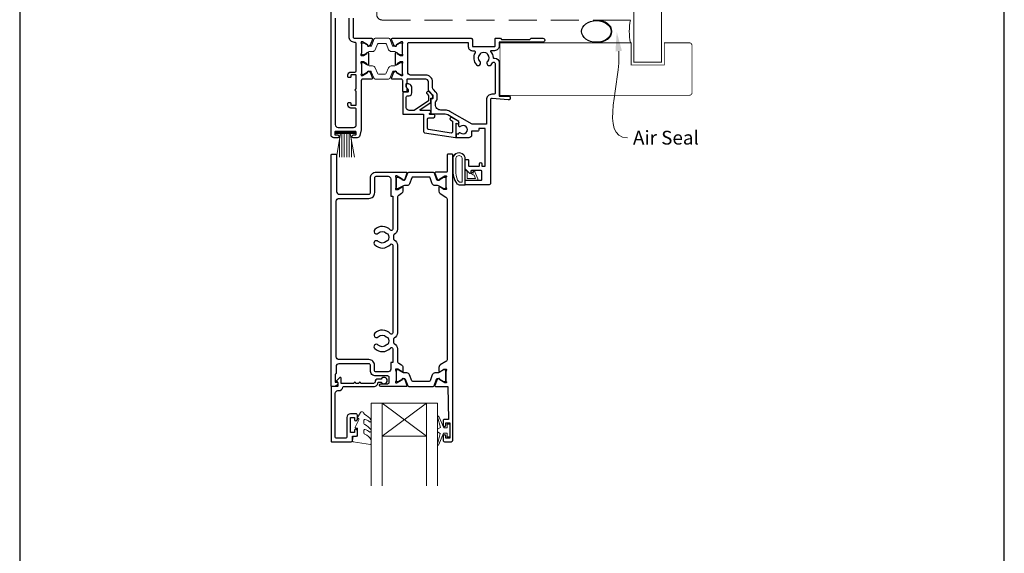
# Model space of a CAD drawing. Units: millimetres. Extents: x 23 to 1863, y -511 to 568.
# Drawn here: x 1136 to 1492, y 65 to 258 of the extents above; entities that cross this region are included whole.
import ezdxf

# ---------------------------------------------------------------- set-up
doc = ezdxf.new("R2010")
doc.units = ezdxf.units.MM
doc.header["$MEASUREMENT"] = 0
doc.linetypes.add('DASHED', pattern=[19.05, 12.7, -6.35])
doc.layers.get('Defpoints').update_dxf_attribs({"color": 1})
doc.layers.add('APL Joinery', color=2, linetype='Continuous')
doc.styles.add('General notes', font='arial.ttf', dxfattribs={"height": 3.5})

# ---------------------------------------------------------------- blocks, each defined once
blk = doc.blocks.new('sealant')
at = {"layer": 'APL Joinery', "color": 9, "lineweight": 20}
blk.add_lwpolyline([(-10.46, -7), (0, -7, -0.106806), (0, 0), (-10.46, 0)], format="xyb", dxfattribs=at)
at = {"layer": 'APL Joinery', "color": 9, "lineweight": 20, "extrusion": (0, 0, -1)}
blk.add_ellipse((-10.46, -3.5), major_axis=(4.77, 0), ratio=0.733157, start_param=-1.570796, end_param=1.570796, dxfattribs=at)
at = {"layer": 'APL Joinery', "color": 7, "lineweight": 25}
blk.add_ellipse((-10.46, -3.5), major_axis=(-4.56, 0), ratio=0.728665, dxfattribs=at)

msp = doc.modelspace()

# ---------------------------------------------------------------- linework, layer by layer
at = {"layer": 'APL Joinery', "color": 252, "lineweight": 15}
for p, q in [((1250.53, 217.27), (1257.43, 217.27)), ((1250.53, 216.77), (1250.53, 217.27)), ((1257.43, 217.27), (1257.43, 216.77)), ((1250.53, 217.02), (1257.43, 217.02)), ((1250.53, 216.77), (1257.43, 216.77)), ((1250.69, 208.27), (1252.24, 216.77)), ((1251.84, 214.61), (1251.84, 208.27)), ((1252.68, 216.77), (1252.68, 208.27)), ((1253.52, 216.77), (1253.52, 208.27)), ((1254.44, 216.77), (1254.44, 208.27)), ((1255.28, 216.77), (1255.28, 208.27)), ((1255.73, 216.77), (1257.27, 208.27)), ((1256.12, 214.61), (1256.12, 208.27))]:
    msp.add_line(p, q, dxfattribs=at)
at = {"layer": 'APL Joinery', "color": 8, "lineweight": 5}
for p, q in [((1267.27, 107.26), (1283.27, 119.26)), ((1283.27, 107.26), (1267.27, 119.26))]:
    msp.add_line(p, q, dxfattribs=at)
at = {"layer": 'APL Joinery', "color": 7, "lineweight": 25}
for points, const_width in [([(1368.28, 424.14), (1368.28, 242.61), (1358.28, 242.61), (1358.28, 424.14)], 0.4), ([(1359.83, 230.61), (1309.83, 230.61), (1309.83, 249.61), (1349.87, 249.61)], 0.3)]:
    msp.add_lwpolyline(points, dxfattribs=dict(at, const_width=const_width))
at = {"layer": 'APL Joinery', "color": 7, "linetype": 'DASHED', "lineweight": 13, "ltscale": 0.8}
msp.add_lwpolyline([(1265.28, 359.86), (1265.28, 259.86, 0.414214), (1267.28, 257.86), (1356.83, 257.86)], format="xyb", dxfattribs=at)
at = {"layer": 'APL Joinery', "color": 2, "lineweight": 25}
for points in [[(1256.78, 258.58), (1256.78, 251.76, 0.414214), (1257.28, 251.26), (1263.43, 251.26, -0.520567), (1263.71, 250.85), (1262.94, 248.74, -0.176327), (1262.81, 248.58), (1262.36, 248.33, -0.57735), (1262.06, 248.5), (1262.06, 248.67, 0.267949), (1261.96, 248.85), (1260.11, 249.92, 0.131652), (1259.96, 249.96), (1259.88, 249.96, 0.6885), (1259.68, 249.43, -0.213422), (1259.78, 249.21), (1259.78, 245.98, -0.063254), (1259.77, 245.93), (1259.59, 245.21, 0.490314), (1259.78, 244.96), (1260.3, 244.96, 0.137872), (1260.46, 245), (1261.71, 245.77, -0.36107), (1261.81, 246.07), (1261.9, 246.12, -0.585524), (1262.28, 245.91), (1262.28, 241.81, -0.585524), (1261.9, 241.59), (1261.81, 241.65, -0.36107), (1261.71, 241.95), (1260.46, 242.71, 0.137872), (1260.3, 242.76), (1259.78, 242.76, 0.490314), (1259.59, 242.51), (1259.77, 241.78, -0.063254), (1259.78, 241.73), (1259.78, 238.5, -0.213422), (1259.68, 238.28, 0.6885), (1259.88, 237.76), (1259.96, 237.76, 0.131652), (1260.11, 237.8), (1261.96, 238.87, 0.267949), (1262.06, 239.04), (1262.06, 239.21, -0.57735), (1262.36, 239.39), (1262.81, 239.13, -0.176327), (1262.94, 238.97), (1263.71, 236.86, -0.520567), (1263.43, 236.46), (1260.18, 236.46, 0.414214), (1259.68, 235.96), (1259.68, 218.37, -0.057371), (1259.65, 218.14), (1259.16, 216.03, -0.348566), (1258.19, 215.26), (1256.73, 215.26, -1), (1256.73, 216.26), (1257.63, 216.26, 0.414214), (1257.83, 216.46), (1257.83, 217.31, 0.414214), (1257.63, 217.51), (1250.33, 217.51, 0.414214), (1250.13, 217.31), (1250.13, 216.46, 0.414214), (1250.33, 216.26), (1251.23, 216.26, -1), (1251.23, 215.26), (1249.78, 215.26, -0.414214), (1248.78, 216.26), (1248.78, 270.76, -0.414214)], [(1250.28, 258.58), (1250.28, 220.01, 0.414214), (1251.28, 219.01), (1256.88, 219.01, 0.414214), (1257.88, 220.01), (1257.88, 225.52, 0.414214), (1257.38, 226.02), (1255.88, 226.02, -0.414214), (1254.88, 227.02), (1254.88, 227.77, -0.414214), (1255.13, 228.02), (1255.63, 228.02, -0.414214), (1255.88, 227.77), (1255.88, 227.22, 0.414214), (1256.08, 227.02), (1257.68, 227.02, 0.414214), (1257.88, 227.22), (1257.88, 232.12, -1), (1257.88, 232.92), (1257.88, 237.82, 0.414214), (1257.68, 238.02), (1256.08, 238.02, 0.414214), (1255.88, 237.82), (1255.88, 237.27, -0.414214), (1255.63, 237.02), (1255.13, 237.02, -0.414214), (1254.88, 237.27), (1254.88, 238.02, -0.414214), (1255.88, 239.02), (1257.38, 239.02, 0.414214), (1257.88, 239.52), (1257.88, 249.26, 0.414214), (1257.38, 249.76), (1257.28, 249.76, -0.414214), (1255.28, 251.76), (1255.28, 258.58, 0.414214)], [(1283.98, 230.52), (1283.98, 228.65, -0.221695), (1283.91, 228.49), (1278.89, 225.2, -0.176327), (1278.76, 225.16), (1276.98, 225.16, -0.414214), (1275.98, 226.16), (1275.98, 229.96, -0.414214), (1276.48, 230.46), (1276.98, 230.46, 0.414214), (1277.98, 231.46), (1277.98, 233.26, 0.509087), (1276.02, 234.68, 0.325305), (1275.88, 234.49), (1275.88, 233.99, 0.198912), (1276.17, 233.29), (1276.53, 232.93, -0.198912), (1276.68, 232.57), (1276.68, 231.96, -0.414214), (1276.48, 231.76), (1275.18, 231.76, 0.414214), (1274.68, 231.26), (1274.68, 223.96, 0.414214), (1274.88, 223.76), (1282.18, 223.76), (1282.18, 217.55, 0.369251), (1282.6, 217.05), (1293.8, 215.29, 0.460653), (1294.03, 215.49), (1294.03, 220.53), (1294.28, 220.39, 1), (1294.78, 221.25), (1292.48, 222.58, 1), (1291.98, 221.72), (1292.73, 221.28), (1292.73, 217.46, -0.460653), (1292.15, 216.97), (1284, 218.25, -0.369251), (1283.58, 218.74), (1283.58, 222.01, -0.414213), (1284.08, 222.51), (1285.78, 222.51, 1), (1285.78, 223.71), (1284.54, 223.71, -0.414213), (1284.34, 223.91), (1284.34, 223.96, -0.372427), (1284.51, 224.16, 0.930126), (1284.44, 225.16), (1281.13, 225.16, -0.744973), (1281.02, 225.52), (1284.88, 228.06), (1284.88, 229.55), (1285.38, 229.55, 0.414214), (1285.58, 229.75), (1285.58, 229.93, 0.198912), (1285.14, 230.99), (1284.24, 231.89, 1), (1283.46, 231.11), (1283.92, 230.66, -0.198912), (1283.98, 230.52)], [(1265.77, 126.86), (1266.91, 126.86, 3.927183), (1266.91, 127.96), (1265.77, 127.96, 0.41422), (1264.67, 126.86, -0.414214), (1264.17, 126.36), (1259.57, 126.36, 1), (1258.77, 126.36), (1257.77, 126.36, 1), (1256.97, 126.36), (1252.37, 126.36), (1252.37, 128.31, 0.668179), (1251.94, 128.49), (1250.84, 127.39, 0.414214), (1250.84, 127.04), (1251.27, 126.61), (1251.27, 125.51, -0.414214), (1251.02, 125.26), (1249.02, 125.26, 0.414214), (1248.77, 125.01), (1248.77, 105.51, 0.414214), (1249.02, 105.26), (1256.07, 105.26, 0.414214), (1256.57, 105.76), (1256.57, 107.26), (1257.77, 107.26, 0.414214), (1258.27, 107.76), (1258.27, 109.31, 1), (1257.27, 109.31), (1257.27, 108.56), (1255.77, 108.56), (1255.77, 114.06), (1257.27, 114.06), (1257.27, 113.31, 1), (1258.27, 113.31), (1258.27, 114.86, 0.414214), (1257.77, 115.36), (1255.77, 115.36, 0.414214), (1254.47, 114.06), (1254.47, 107.06, -0.414214), (1253.97, 106.56), (1250.77, 106.56, -0.414214), (1250.27, 107.06), (1250.27, 122.76, -0.414214), (1251.27, 123.76), (1251.57, 123.76, 0.372825), (1253.05, 125.04, -0.372825), (1253.3, 125.26), (1264.17, 125.26, 0.414214), (1265.77, 126.86)]]:
    msp.add_lwpolyline(points, format="xyb", dxfattribs=at)
at = {"layer": 'APL Joinery', "color": 252, "lineweight": 15}
for points in [[(1269.6, 251.26), (1264.76, 251.26, 0.303347), (1264.36, 251), (1263.35, 248.56, -0.305344), (1263.05, 248.36), (1262.87, 248.36, -0.129779), (1262.26, 248.53), (1260.59, 249.49, 0.131638), (1260.49, 249.52), (1260.18, 249.52, 0.414214), (1259.78, 249.12), (1259.78, 245.72, 0.414214), (1260.18, 245.32), (1260.49, 245.32, 0.131653), (1260.59, 245.34), (1261.59, 245.92), (1262.27, 246.31, -0.131652), (1262.89, 246.48), (1263.81, 246.48, 0.303347), (1264.77, 247.12), (1265.6, 249.14, -0.303347), (1266, 249.4), (1268.36, 249.4, -0.303347), (1268.76, 249.14), (1269.59, 247.12, 0.303347), (1270.55, 246.48), (1271.48, 246.48, -0.131652), (1272.1, 246.31), (1272.77, 245.92), (1273.77, 245.34, 0.131653), (1273.87, 245.32), (1274.18, 245.32, 0.414214), (1274.58, 245.72), (1274.58, 249.12, 0.414214), (1274.18, 249.52), (1273.87, 249.52, 0.132061), (1273.76, 249.49), (1272.1, 248.53, -0.129779), (1271.49, 248.36), (1271.32, 248.36, -0.305344), (1271.01, 248.56), (1270, 251, 0.303347)], [(1269.58, 236.45), (1264.74, 236.45, -0.303347), (1264.34, 236.72), (1263.33, 239.15, 0.305344), (1263.03, 239.35), (1262.85, 239.35, 0.129779), (1262.24, 239.18), (1260.58, 238.22, -0.131638), (1260.48, 238.19), (1260.16, 238.19, -0.414214), (1259.76, 238.59), (1259.76, 241.99, -0.414214), (1260.16, 242.39), (1260.48, 242.39, -0.131653), (1260.58, 242.37), (1261.57, 241.79), (1262.25, 241.4, 0.131652), (1262.87, 241.24), (1263.79, 241.24, -0.303347), (1264.75, 240.59), (1265.58, 238.58, 0.303347), (1265.98, 238.31), (1268.34, 238.31, 0.303347), (1268.74, 238.58), (1269.57, 240.59, -0.303347), (1270.54, 241.24), (1271.46, 241.24, 0.131652), (1272.08, 241.4), (1272.75, 241.79), (1273.75, 242.37, -0.131653), (1273.85, 242.39), (1274.16, 242.39, -0.414214), (1274.56, 241.99), (1274.56, 238.59, -0.414214), (1274.16, 238.19), (1273.85, 238.19, -0.132061), (1273.74, 238.22), (1272.08, 239.18, 0.129779), (1271.47, 239.35), (1271.3, 239.35, 0.305344), (1270.99, 239.15), (1269.98, 236.72, -0.303347)], [(1293.39, 199.98, -0.088639), (1292.78, 203.45), (1292.78, 207.52, -1.05182), (1297.28, 207.52), (1297.28, 198.26, -0.414214), (1297.08, 198.06), (1295.42, 198.06, -0.205583), (1294.33, 198.52)], [(1293.49, 199.98, -0.088639), (1292.88, 203.44), (1292.88, 207.52, -1.055378), (1297.18, 207.52), (1297.18, 198.26, -0.414214), (1297.08, 198.16), (1295.42, 198.16, -0.205583), (1294.4, 198.59)], [(1293.88, 203.39), (1293.88, 207.52, -1.113548), (1296.18, 207.52), (1296.18, 199.16), (1295.42, 199.16, -0.205583), (1295.13, 199.28), (1294.49, 199.92, -0.088627)], [(1299.44, 202.44, -0.916331), (1299.78, 202.8), (1300.27, 202.4), (1300.14, 202.71, -0.414761), (1300.31, 203.1), (1300.4, 203.14, -0.414214), (1300.79, 202.98), (1301.85, 200.41, -0.533839), (1301.48, 199.86), (1297.28, 199.86), (1297.28, 203.36), (1297.58, 203.36, -0.414214), (1297.98, 202.96), (1297.98, 200.56), (1301.03, 200.56), (1300.54, 201.76, -0.261874), (1299.8, 202.02)], [(1263.01, 112.48, -0.434096), (1262.65, 112.47, 0.153615), (1260.96, 113.33, 0.464833), (1260.67, 113.09), (1260.67, 111.91, 0.291539), (1260.96, 111.46, -0.122913), (1263.13, 109.69, -0.315226), (1263.16, 108.91), (1263.1, 108.82, -0.363014), (1262.73, 108.71, 0.12199), (1260.99, 109.71, 0.49897), (1260.67, 109.47), (1260.67, 108.43, 0.31368), (1260.99, 107.96, -0.178541), (1263.2, 106.07, -0.127972), (1263.27, 105.82), (1263.27, 104.53, -0.460762), (1262.98, 104.28), (1256.78, 105.26, -0.394143), (1256.57, 105.53), (1256.72, 107.26), (1258.27, 107.26), (1258.27, 110.16), (1257.77, 110.16, -0.548683), (1257.54, 110.51), (1258.77, 113.14), (1258.77, 113.62), (1258.5, 113.62, -0.57735), (1258.3, 113.98), (1259.39, 115.87, -0.248701), (1259.79, 116.12, -0.310923), (1260.69, 115.43, 0.20886), (1260.96, 115.13, -0.142666), (1263.2, 113.18, -0.332142), (1263.16, 112.65)], [(1290.77, 108.31), (1289.47, 108.31), (1287.75, 104.2, -0.929342), (1287.28, 104.36), (1288.27, 108.23), (1287.27, 108.81), (1287.27, 109.81), (1288.29, 110.4), (1287.3, 114.25, -0.929342), (1287.77, 114.41), (1289.5, 110.31), (1290.77, 110.31), (1290.77, 111.56), (1291.77, 111.56), (1291.77, 107.06), (1290.77, 107.06)]]:
    msp.add_lwpolyline(points, format="xyb", close=True, dxfattribs=at)
at = {"layer": 'APL Joinery', "color": 2, "lineweight": 25}
for points in [[(1297.48, 207.36), (1298.28, 207.36, -0.414214), (1298.48, 207.16), (1298.48, 205.16, 0.414214), (1298.68, 204.96), (1302.18, 204.96, 0.414214), (1302.43, 205.21), (1302.43, 205.86, -1), (1303.23, 205.86), (1303.23, 204.96), (1304.53, 204.96), (1304.53, 218.66), (1302.23, 218.66), (1302.23, 218.16, -0.414214), (1301.73, 217.66), (1299.58, 217.66), (1299.58, 216.26, -0.414214), (1298.58, 215.26), (1294.28, 215.26, -0.414214), (1294.08, 215.46), (1294.08, 216.36, -0.414214), (1294.38, 216.66), (1295.02, 216.66), (1295.02, 216.88, -0.661269), (1295.49, 217.08, 2.350249), (1295.49, 219.29, -0.66127), (1295.02, 219.49), (1295.02, 221.17), (1291.01, 223.49, 0.131652), (1290.01, 223.76), (1285.18, 223.76, -0.414214), (1284.98, 223.96), (1284.98, 229.22, -0.414214), (1285.18, 229.42), (1285.48, 229.42, 0.414214), (1285.68, 229.62), (1285.68, 230.58, 0.198912), (1285.62, 230.72), (1284.27, 232.07, -0.198912), (1283.98, 232.78), (1283.98, 235.46, 0.414214), (1282.98, 236.46), (1276.38, 236.46, 0.414214), (1276.18, 236.26), (1276.18, 235.08, -0.377964), (1276.01, 234.88, 0.377964), (1275.83, 234.68), (1275.83, 233.97, 0.198912), (1276.12, 233.27), (1276.18, 233.21), (1276.18, 232.11, -0.414214), (1275.98, 231.91), (1274.88, 231.91, -0.414214), (1274.68, 232.11), (1274.68, 235.96, 0.414214), (1274.18, 236.46), (1270.93, 236.46, -0.520567), (1270.65, 236.86), (1271.42, 238.97, -0.176327), (1271.55, 239.13), (1272, 239.39, -0.57735), (1272.3, 239.21), (1272.3, 239.04, 0.267949), (1272.4, 238.87), (1274.25, 237.8, 0.131652), (1274.4, 237.76), (1274.48, 237.76, 0.6885), (1274.68, 238.28, -0.213422), (1274.58, 238.5), (1274.58, 241.73, -0.063254), (1274.59, 241.78), (1274.77, 242.51, 0.490314), (1274.58, 242.76), (1274.06, 242.76, 0.137872), (1273.9, 242.71), (1272.65, 241.95, -0.36107), (1272.55, 241.65), (1272.46, 241.59, -0.585524), (1272.08, 241.81), (1272.08, 245.91, -0.585524), (1272.46, 246.12), (1272.55, 246.07, -0.36107), (1272.65, 245.77), (1273.9, 245, 0.137872), (1274.06, 244.96), (1274.58, 244.96, 0.490314), (1274.77, 245.21), (1274.59, 245.93, -0.063254), (1274.58, 245.98), (1274.58, 249.21, -0.213422), (1274.68, 249.43, 0.6885), (1274.48, 249.96), (1274.4, 249.96, 0.131652), (1274.25, 249.92), (1272.4, 248.85, 0.267949), (1272.3, 248.67), (1272.3, 248.5, -0.57735), (1272, 248.33), (1271.55, 248.58, -0.176327), (1271.42, 248.74), (1270.65, 250.85, -0.520567), (1270.93, 251.26), (1299.38, 251.26, -0.414214), (1299.88, 250.76), (1299.88, 248.46, 0.414214), (1300.08, 248.26), (1307.88, 248.26, 0.414214), (1308.08, 248.46), (1308.08, 251.06, -0.414214), (1308.28, 251.26), (1309.98, 251.26), (1310.38, 250.86), (1320.68, 250.86), (1321.08, 251.26), (1325.38, 251.26, -1.000066), (1325.38, 249.86), (1309.58, 249.86), (1309.58, 248.46, -0.414227), (1307.88, 246.76), (1306.6, 246.76, 0.652739), (1306.45, 246.42, -0.177866), (1307.33, 244.28, 0.403041), (1307.53, 244.09), (1307.88, 244.09, -0.4142), (1309.58, 242.39), (1309.58, 230.36), (1312.88, 230.36, -1.044749), (1312.82, 228.96), (1306.97, 229.47, 0.440088), (1306.43, 228.97), (1306.43, 198.76, -0.414214), (1305.93, 198.26), (1297.53, 198.26, -0.414214), (1297.28, 198.51), (1297.28, 199.61, -0.414214), (1297.53, 199.86), (1303.08, 199.86, 0.414214), (1303.28, 200.06), (1303.28, 203.16, 0.414214), (1303.08, 203.36), (1299.53, 203.36, 0.414214), (1299.28, 203.11), (1299.28, 202.61, -0.668179), (1298.86, 202.43), (1297.35, 203.93, -0.198912), (1297.28, 204.11), (1297.28, 207.16, -0.414214)], [(1302.86, 245.88, -0.295977), (1305.1, 245.88, 0.143225), (1305.33, 245.43, -0.39736), (1305.33, 242.89, 1), (1306.63, 241.65, 0.059042), (1307.15, 242.34, -0.768515), (1308.08, 242.09), (1308.08, 231.48, -0.414833), (1307.58, 230.97), (1306.93, 230.97, 0.414214), (1304.93, 228.97), (1304.93, 220.16), (1299.78, 220.16), (1291.76, 224.79, 0.131652), (1290.01, 225.26), (1288.48, 225.26, -0.414214), (1286.48, 227.26), (1286.48, 228.24, 0.239932), (1287.18, 229.62), (1287.18, 230.58, 0.198912), (1286.68, 231.78), (1285.77, 232.69, -0.198912), (1285.48, 233.4), (1285.48, 235.46, 0.414214), (1282.98, 237.96), (1277.48, 237.96, -0.414214), (1276.48, 238.96), (1276.48, 249.26, -0.414214), (1276.98, 249.76), (1298.38, 249.76), (1298.38, 248.26, 0.414227), (1299.88, 246.76), (1300.4, 246.76, -0.579676), (1300.83, 246, 0.33334), (1301.33, 241.65, 1), (1302.63, 242.89, -0.39736), (1302.63, 245.43, 0.143225)], [(1272.94, 194.1, 0.150062), (1272.77, 193.54), (1272.77, 182.17, -0.282638), (1271.57, 180.21, 0.312861), (1271.3, 179.71, -0.056055), (1271.3, 178.8, 0.312861), (1271.57, 178.3, -0.282124), (1272.77, 176.34), (1272.77, 144.67, -0.282124), (1271.57, 142.71, 0.312861), (1271.3, 142.21, -0.056055), (1271.3, 141.3, 0.312861), (1271.57, 140.8, -0.282124), (1272.77, 138.84), (1272.77, 134.53, 0.150062), (1272.94, 133.96, 0.107147), (1273.25, 133.67), (1274.29, 133.04, -0.261413), (1274.77, 132.18), (1274.77, 130.76, -0.585524), (1274.47, 130.59), (1272.95, 131.51, 0.137872), (1272.79, 131.56), (1272.27, 131.56, 0.490314), (1272.08, 131.31), (1272.26, 130.58, -0.063254), (1272.27, 130.53), (1272.27, 127.3, -0.213422), (1272.17, 127.08, 0.6885), (1272.37, 126.56), (1272.45, 126.56, 0.131652), (1272.6, 126.6), (1274.45, 127.67, 0.267949), (1274.55, 127.84), (1274.55, 128.01, -0.57735), (1274.85, 128.19), (1275.3, 127.93, -0.176327), (1275.43, 127.77), (1276.2, 125.66, -0.520567), (1275.92, 125.26), (1266.77, 125.26, -1), (1266.77, 126.26), (1269.27, 126.26, 0.414214), (1269.77, 126.76), (1269.77, 128.56, 0.414214), (1269.27, 129.06), (1264.97, 129.06, -0.414214), (1262.97, 131.06), (1262.97, 132.96, 0.414214), (1262.47, 133.46), (1251.57, 133.46, 0.414214), (1250.57, 132.46), (1250.57, 129.96, -0.414214), (1250.37, 129.76), (1250.27, 129.76), (1250.27, 126.76), (1251.02, 126.76, -0.474498), (1251.27, 126.46, -0.356394), (1249.8, 125.26), (1249.02, 125.26, -0.414214), (1248.77, 125.51), (1248.77, 209.01, -0.414214), (1249.02, 209.26), (1250.52, 209.26, -0.414214), (1250.77, 209.01), (1250.77, 195.81, 0.414214), (1251.77, 194.81), (1262.47, 194.81, 0.414214), (1262.97, 195.31), (1262.97, 200.71, -0.414214), (1265.07, 202.81), (1275.92, 202.81, -0.520567), (1276.2, 202.4), (1275.43, 200.29, -0.176327), (1275.3, 200.13), (1274.85, 199.88, -0.57735), (1274.55, 200.05), (1274.55, 200.22, 0.267949), (1274.45, 200.4), (1272.6, 201.47, 0.131652), (1272.45, 201.51), (1272.37, 201.51, 0.6885), (1272.17, 200.98, -0.213422), (1272.27, 200.76), (1272.27, 197.53, -0.063254), (1272.26, 197.48), (1272.08, 196.76, 0.490314), (1272.27, 196.51), (1272.79, 196.51, 0.137872), (1272.95, 196.55), (1274.47, 197.48, -0.585524), (1274.77, 197.31), (1274.77, 195.88, -0.261413), (1274.29, 195.03), (1273.25, 194.39, 0.107147)], [(1286.62, 125.26), (1290.97, 125.26), (1291.27, 113.36), (1289.77, 113.36, 0.414214), (1289.27, 112.86), (1289.27, 111.31, 1), (1290.27, 111.31), (1290.27, 112.06), (1291.77, 112.06), (1291.77, 106.56), (1290.27, 106.56), (1290.27, 107.31, 1), (1289.27, 107.31), (1289.27, 105.76, 0.414214), (1289.77, 105.26), (1292.27, 105.26, 0.414214), (1292.77, 105.76), (1292.77, 209.06, 0.414214), (1292.57, 209.26), (1290.97, 209.26, 0.414214), (1290.77, 209.06), (1290.77, 203.11, -0.414214), (1290.47, 202.81), (1286.62, 202.81, 0.520567), (1286.34, 202.41), (1287.11, 200.3, 0.176327), (1287.24, 200.14), (1287.69, 199.88, 0.57735), (1287.99, 200.05), (1287.99, 200.23, -0.267949), (1288.09, 200.4), (1289.94, 201.47, -0.131652), (1290.09, 201.51), (1290.17, 201.51, -0.6885), (1290.37, 200.99, 0.213422), (1290.27, 200.76), (1290.27, 197.54, 0.063254), (1290.28, 197.49), (1290.46, 196.76, -0.490314), (1290.27, 196.51), (1289.75, 196.51, -0.137872), (1289.59, 196.55), (1288.07, 197.48, 0.585524), (1287.77, 197.31), (1287.77, 195.88, 0.261413), (1288.25, 195.03), (1290.29, 193.78, -0.261413), (1290.77, 192.93), (1290.77, 135.14, -0.261413), (1290.29, 134.28), (1288.25, 133.04, 0.261413), (1287.77, 132.18), (1287.77, 130.76, 0.585524), (1288.07, 130.59), (1289.59, 131.51, -0.137872), (1289.75, 131.56), (1290.27, 131.56, -0.490314), (1290.46, 131.31), (1290.28, 130.58, 0.063254), (1290.27, 130.53), (1290.27, 127.3, 0.213422), (1290.37, 127.08, -0.6885), (1290.17, 126.56), (1290.09, 126.56, -0.131652), (1289.94, 126.6), (1288.09, 127.67, -0.267949), (1287.99, 127.84), (1287.99, 128.01, 0.57735), (1287.69, 128.19), (1287.24, 127.93, 0.176327), (1287.11, 127.77), (1286.34, 125.66, 0.520567)], [(1271.07, 194.1), (1271.07, 194.1), (1271.07, 182.16, -0.690936), (1270.2, 181.83, 0.428538), (1264.55, 182.05, 1), (1265.81, 180.76, -0.406262), (1268.74, 180.76, 0.164836), (1269.26, 180.51, -0.289735), (1269.26, 178, 0.164836), (1268.74, 177.75, -0.406262), (1265.81, 177.75, 1), (1264.55, 176.46, 0.428538), (1270.2, 176.67, -0.690936), (1271.07, 176.34), (1271.07, 144.66, -0.690936), (1270.2, 144.33, 0.428538), (1264.55, 144.55, 1), (1265.81, 143.26, -0.406262), (1268.74, 143.26, 0.164836), (1269.26, 143.01, -0.289735), (1269.26, 140.5, 0.164836), (1268.74, 140.25, -0.406262), (1265.81, 140.25, 1), (1264.55, 138.96, 0.428538), (1270.2, 139.17, -0.690936), (1271.07, 138.84), (1271.07, 133.96), (1271.07, 133.96), (1271.07, 133.96), (1270.37, 133.96), (1270.37, 131.56, -0.414214), (1269.37, 130.56), (1264.97, 130.56, -0.414214), (1264.47, 131.06), (1264.47, 132.96, 0.414214), (1262.47, 134.96), (1251.67, 134.96, -0.414214), (1250.67, 135.96), (1250.67, 192.31, -0.414214), (1251.67, 193.31), (1262.47, 193.31, 0.414214), (1264.57, 195.41), (1264.57, 200.81, -0.414214), (1265.07, 201.31), (1269.37, 201.31, -0.414214), (1270.37, 200.31), (1270.37, 194.1)], [(1287.28, 197.92), (1286.32, 197.92, -0.315299), (1285.38, 198.57), (1284.59, 200.75, 0.315455), (1284.22, 201.01), (1278.32, 201.01, 0.315455), (1277.95, 200.75), (1277.16, 198.57, -0.315299), (1276.22, 197.92), (1275.27, 197.92, 0.131652), (1274.67, 197.75), (1273.09, 196.84, -0.131652), (1272.99, 196.82), (1272.67, 196.82, -0.414214), (1272.27, 197.22), (1272.27, 200.62, -0.414214), (1272.67, 201.02), (1272.99, 201.02, -0.131638), (1273.09, 200.99), (1274.67, 200.08, 0.14422), (1275.32, 199.92, 0.301953), (1275.59, 200.11), (1276.47, 202.55, -0.315299), (1276.85, 202.81), (1285.69, 202.81, -0.315299), (1286.07, 202.55), (1286.95, 200.11, 0.301953), (1287.22, 199.92, 0.14422), (1287.88, 200.08), (1289.45, 200.99, -0.132061), (1289.56, 201.02), (1289.87, 201.02, -0.414214), (1290.27, 200.62), (1290.27, 197.22, -0.414214), (1289.87, 196.82), (1289.56, 196.82, -0.131653), (1289.46, 196.84), (1287.88, 197.75, 0.131652)], [(1287.28, 130.15), (1286.32, 130.15, 0.315299), (1285.38, 129.49), (1284.59, 127.32, -0.315455), (1284.22, 127.06), (1278.32, 127.06, -0.315455), (1277.95, 127.32), (1277.16, 129.49, 0.315299), (1276.22, 130.15), (1275.27, 130.15, -0.131652), (1274.67, 130.31), (1273.09, 131.22, 0.131652), (1272.99, 131.25), (1272.67, 131.25, 0.414214), (1272.27, 130.85), (1272.27, 127.45, 0.414214), (1272.67, 127.05), (1272.99, 127.05, 0.131638), (1273.09, 127.08), (1274.67, 127.99, -0.14422), (1275.32, 128.15, -0.301953), (1275.59, 127.95), (1276.47, 125.52, 0.315299), (1276.85, 125.26), (1285.69, 125.26, 0.315299), (1286.07, 125.52), (1286.95, 127.95, -0.301953), (1287.22, 128.15, -0.14422), (1287.88, 127.99), (1289.45, 127.08, 0.132061), (1289.56, 127.05), (1289.87, 127.05, 0.414214), (1290.27, 127.45), (1290.27, 130.85, 0.414214), (1289.87, 131.25), (1289.56, 131.25, 0.131653), (1289.46, 131.22), (1287.88, 130.31, -0.131652)]]:
    msp.add_lwpolyline(points, format="xyb", close=True, dxfattribs=at)
at = {"layer": 'APL Joinery', "color": 7, "lineweight": 25, "const_width": 0.3}
msp.add_lwpolyline([(1331.46, 249.61), (1357.28, 249.61), (1357.28, 241.61), (1369.28, 241.61), (1369.28, 249.61), (1378.28, 249.61, -0.414214), (1379.28, 248.61), (1379.28, 231.61, -0.414214), (1378.28, 230.61), (1331.46, 230.61)], format="xyb", dxfattribs=at)
at = {"layer": 'APL Joinery', "color": 252, "lineweight": 15}
for points in [[(1274.68, 235.96), (1274.68, 235.96)], [(1292.27, 105.26), (1289.77, 105.26)]]:
    msp.add_lwpolyline(points, dxfattribs=at)
at = {"layer": 'APL Joinery', "color": 2, "lineweight": 25}
msp.add_lwpolyline([(1292.77, 105.76), (1292.77, 125.26)], dxfattribs=at)
at = {"layer": 'APL Joinery', "color": 7, "lineweight": 20}
for points in [[(1267.27, 89.26), (1267.27, 119.26), (1263.27, 119.26), (1263.27, 89.26)], [(1287.27, 89.26), (1287.27, 119.26), (1283.27, 119.26), (1283.27, 89.26)]]:
    msp.add_lwpolyline(points, dxfattribs=at)
msp.add_lwpolyline([(1267.27, 119.26), (1283.27, 119.26), (1283.27, 107.26), (1267.27, 107.26)], close=True, dxfattribs=at)
at = {"layer": 'APL Joinery', "color": 0}
msp.add_solid([(1351.6, 246.48), (1352.06, 253.57), (1353.93, 246.72)], dxfattribs=at)
at = {"layer": 'Defpoints', "color": 8}
msp.add_lwpolyline([(1136.19, 19.3), (1492.19, 19.3), (1492.19, 499.58), (1136.19, 499.58)], close=True, dxfattribs=at)

# ---------------------------------------------------------------- block references
at = {"layer": 'APL Joinery', "color": 8, "xscale": 1.178227624814614, "yscale": 1.178227624814614, "zscale": 1.178227624814614}
msp.add_blockref('sealant', (1357.03, 257.86), dxfattribs=at)

# ---------------------------------------------------------------- next in the draw order: texts
at = {"layer": 'APL Joinery', "color": 3, "insert": (1357.93, 217.78), "char_height": 5, "width": 28.0256, "attachment_point": 1, "style": 'General notes', "bg_fill": 3, "box_fill_scale": 1.5, "bg_fill_color": 9, "bg_fill_transparency": 0}
msp.add_mtext('{\\C0;Air Seal}', dxfattribs=at)

# ---------------------------------------------------------------- next in the draw order: linework, layer by layer
at = {"layer": 'APL Joinery', "color": 0, "linetype": 'ByBlock', "lineweight": 13, "start_tangent": (0.100329, -0.994954), "end_tangent": (1, 0)}
msp.add_spline([(1352.76, 246.6), (1355.93, 215.23)], degree=3, dxfattribs=at)

doc.saveas('drawing.dxf')
